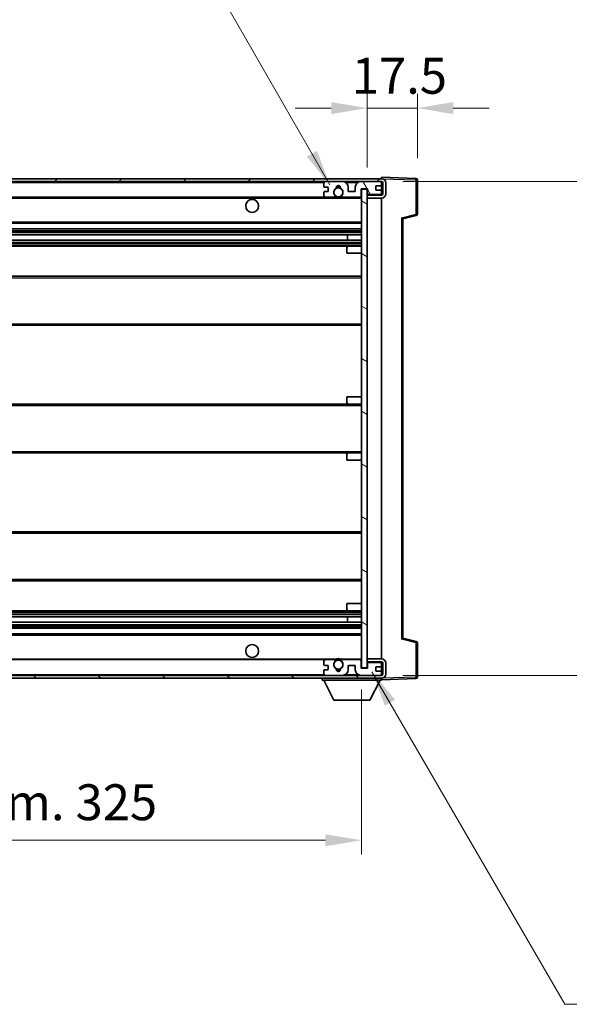
# Model space of a CAD drawing. Units: millimetres. Extents: x 0 to 10431, y 24 to 1429.
# Drawn here: x 2870 to 3061, y 898 to 1241 of the extents above; entities that cross this region are included whole.
import ezdxf

# ---------------------------------------------------------------- set-up
doc = ezdxf.new("R2010")
doc.units = ezdxf.units.MM
for name, color, linetype, lineweight in [('Dimension (ISO)', 7, 'Continuous', 18), ('Dimension (ISO) @ 1', 7, 'Continuous', 18), ('Hatch (ISO)', 1, 'Continuous', 18), ('Symbol (ISO) @ 1', 7, 'Continuous', 18), ('Visible (ISO)', 7, 'Continuous', 35), ('Visible Narrow (ISO)', 7, 'Continuous', 25)]:
    doc.layers.add(name, color=color, linetype=linetype, lineweight=lineweight)
doc.styles.add('Note Text (TK)', font='MS PGothic.ttf')
doc.dimstyles.new('Default - Method 1b (TK)', dxfattribs={"dimscale": 4, "dimtxt": 2.5, "dimasz": 2.5, "dimexe": 1, "dimexo": 1.5, "dimgap": 1, "dimtad": 1, "dimtoh": 1, "dimrnd": 1e-08, "dimdsep": 46, "dimtxsty": 'Note Text (TK)', "dimcen": 0.09, "dimdle": 5, "dimclrd": 100, "dimclre": 100, "dimclrt": 7, "dimadec": 1, "dimazin": 1, "dimtfac": 1, "dimtmove": 0, "dimatfit": 3, "dimfxl": 1, "dimtolj": 1, "dimlwd": -1, "dimlwe": -1, "dimarcsym": 0})
doc.dimstyles.new('Default - Method 1b (TK)$7', dxfattribs={"dimscale": 4, "dimtxt": 2.5, "dimasz": 2.5, "dimexe": 1, "dimexo": 1.5, "dimgap": 1, "dimtad": 1, "dimtoh": 1, "dimrnd": 1e-08, "dimdsep": 46, "dimtxsty": 'Note Text (TK)', "dimcen": 0.09, "dimdle": 5, "dimclrd": 100, "dimclre": 100, "dimclrt": 7, "dimadec": 1, "dimazin": 1, "dimtfac": 1, "dimtmove": 0, "dimatfit": 3, "dimfxl": 1, "dimtolj": 1, "dimlwd": -1, "dimlwe": -1, "dimarcsym": 0})

# ---------------------------------------------------------------- blocks, each defined once
blk = doc.blocks.new('*D70')
at = {"layer": 'Defpoints', "color": 0}
for p in [(2663.9, 1015.36), (2988.9, 1015.46), (2988.9, 955.46)]:
    blk.add_point(p, dxfattribs=at)
at = {"layer": 'Dimension (ISO)', "color": 100}
for p, q in [((2663.9, 1007.86), (2663.9, 950.46)), ((2988.9, 1007.96), (2988.9, 950.46)), ((2676.4, 955.46), (2976.4, 955.46))]:
    blk.add_line(p, q, dxfattribs=at)
for points in [[(2676.4, 957.54), (2676.4, 953.37), (2663.9, 955.46)], [(2976.4, 957.54), (2976.4, 953.37), (2988.9, 955.46)]]:
    blk.add_solid(points, dxfattribs=at)
at = {"layer": 'Dimension (ISO)', "color": 7, "insert": (2731.51, 968.7), "char_height": 12.5, "attachment_point": 4, "style": 'Note Text (TK)'}
blk.add_mtext('\\A1;\\fＭＳ Ｐゴシック|b0|i0;\\H12.5000;有効寸法 / Max dim. 325', dxfattribs=at)
blk = doc.blocks.new('*D71')
at = {"layer": 'Defpoints', "color": 0}
for p in [(2995.9, 1184.86), (2995.9, 1012.86), (3090.9, 1012.86)]:
    blk.add_point(p, dxfattribs=at)
at = {"layer": 'Dimension (ISO)', "color": 100}
for p, q in [((3090.9, 1184.86), (3090.9, 1397.13)), ((3003.4, 1184.86), (3095.9, 1184.86)), ((3090.9, 1025.36), (3090.9, 1172.36)), ((3003.4, 1012.86), (3095.9, 1012.86))]:
    blk.add_line(p, q, dxfattribs=at)
for points in [[(3088.82, 1172.36), (3092.98, 1172.36), (3090.9, 1184.86)], [(3088.82, 1025.36), (3092.98, 1025.36), (3090.9, 1012.86)]]:
    blk.add_solid(points, dxfattribs=at)
at = {"layer": 'Dimension (ISO)', "color": 7, "insert": (3077.66, 1202.36), "char_height": 12.5, "attachment_point": 4, "rotation": 90, "style": 'Note Text (TK)'}
blk.add_mtext('\\A1;\\fＭＳ Ｐゴシック|b0|i0;\\H12.5000;有効寸法 / Max dim. 172', dxfattribs=at)
blk = doc.blocks.new('*D72')
at = {"layer": 'Defpoints', "color": 0}
for p in [(3008.4, 1210.44), (3008.4, 1185.44), (2990.9, 1182.26)]:
    blk.add_point(p, dxfattribs=at)
at = {"layer": 'Dimension (ISO)', "color": 100}
for p, q in [((2990.9, 1189.76), (2990.9, 1215.44)), ((3008.4, 1192.94), (3008.4, 1215.44)), ((2978.4, 1210.44), (2965.9, 1210.44)), ((2990.9, 1210.44), (3008.4, 1210.44)), ((3020.9, 1210.44), (3033.4, 1210.44))]:
    blk.add_line(p, q, dxfattribs=at)
for points in [[(2978.4, 1212.52), (2978.4, 1208.35), (2990.9, 1210.44)], [(3020.9, 1212.52), (3020.9, 1208.35), (3008.4, 1210.44)]]:
    blk.add_solid(points, dxfattribs=at)
at = {"layer": 'Dimension (ISO)', "color": 7, "insert": (2985.59, 1221.69), "char_height": 12.5, "attachment_point": 4, "style": 'Note Text (TK)'}
blk.add_mtext('\\A1;17.5', dxfattribs=at)

msp = doc.modelspace()

# ---------------------------------------------------------------- hatches: boundary and pattern name
at = {"layer": 'Hatch (ISO)'}
h = msp.add_hatch(dxfattribs=at)
h.set_pattern_fill('ANSI31', color=256, scale=127, style=0)
h.set_pattern_definition([(45, (1501.473, -16.136), (-11.22532, 11.22532), [])])
edge = h.paths.add_edge_path()
edge.add_line((2995.8987, 1180.1075), (2990.8987, 1180.1075))
edge.add_line((2990.8987, 1180.1075), (2990.8987, 1179.1075))
edge.add_line((2990.8987, 1179.1075), (2995.8987, 1179.1075))
edge.add_ellipse((2995.8987, 1180.6075), major_axis=(0, -1.5), ratio=1, start_angle=0, end_angle=90)
edge.add_line((2997.3987, 1180.6075), (2997.3987, 1184.3575))
edge.add_ellipse((2995.8987, 1184.3575), major_axis=(1.5, 0), ratio=1, start_angle=0, end_angle=90)
edge.add_line((2995.8987, 1185.8575), (2676.3987, 1185.8575))
edge.add_line((2676.3987, 1185.8575), (2676.3987, 1184.8701))
edge.add_line((2676.3987, 1184.8701), (2676.3987, 1184.8575))
edge.add_line((2676.3987, 1184.8575), (2676.5237, 1184.8575))
edge.add_line((2676.5237, 1184.8575), (2688.0987, 1184.8575))
edge.add_line((2688.0987, 1184.8575), (2976.3987, 1184.8575))
edge.add_line((2976.3987, 1184.8575), (2982.2987, 1184.8575))
edge.add_line((2982.2987, 1184.8575), (2988.7987, 1184.8575))
edge.add_line((2988.7987, 1184.8575), (2995.3987, 1184.8575))
edge.add_line((2995.3987, 1184.8575), (2995.8987, 1184.8575))
edge.add_ellipse((2995.8987, 1184.3575), major_axis=(0, 0.5), ratio=1, start_angle=270, end_angle=360, ccw=False)
edge.add_line((2996.3987, 1184.3575), (2996.3987, 1180.6075))
edge.add_ellipse((2995.8987, 1180.6075), major_axis=(0.5, 0), ratio=1, start_angle=270, end_angle=360, ccw=False)
h = msp.add_hatch(dxfattribs=at)
h.set_pattern_fill('ANSI31', color=256, scale=127, angle=75.000175, style=0)
h.set_pattern_definition([(120.0002, (1501.473, -16.136), (-13.74813, -7.93754), [])])
edge = h.paths.add_edge_path()
edge.add_ellipse((2976.3987, 1184.3575), major_axis=(0, 0.5), ratio=1, start_angle=0, end_angle=90)
edge.add_line((2975.8987, 1184.3575), (2975.8987, 1183.1575))
edge.add_ellipse((2976.1987, 1183.1575), major_axis=(-0.3, 0), ratio=1, start_angle=0, end_angle=90)
edge.add_line((2976.1987, 1182.8575), (2977.0987, 1182.8575))
edge.add_ellipse((2977.0987, 1182.5575), major_axis=(0, 0.3), ratio=1, start_angle=270, end_angle=360, ccw=False)
edge.add_line((2977.3987, 1182.5575), (2977.3987, 1181.6575))
edge.add_ellipse((2977.0987, 1181.6575), major_axis=(0.3, 0), ratio=1, start_angle=270, end_angle=360, ccw=False)
edge.add_line((2977.0987, 1181.3575), (2976.1987, 1181.3575))
edge.add_ellipse((2976.1987, 1181.0575), major_axis=(0, 0.3), ratio=1, start_angle=0, end_angle=90)
edge.add_line((2975.8987, 1181.0575), (2975.8987, 1179.8575))
edge.add_ellipse((2976.3987, 1179.8575), major_axis=(-0.5, 0), ratio=1, start_angle=0, end_angle=90)
edge.add_line((2976.3987, 1179.3575), (2979.4231, 1179.3575))
edge.add_ellipse((2979.4231, 1179.7575), major_axis=(0, -0.4), ratio=1, start_angle=0, end_angle=132.45415)
edge.add_ellipse((2980.8987, 1181.1075), major_axis=(-1.1805, -1.08), ratio=1, start_angle=261.020412, end_angle=360, ccw=False)
edge.add_ellipse((2979.8507, 1182.6924), major_axis=(0.1655, -0.2502), ratio=1, start_angle=0, end_angle=60.082872)
edge.add_ellipse((2980.8987, 1182.7575), major_axis=(-0.7486, -0.0465), ratio=1, start_angle=172.885131, end_angle=360, ccw=False)
edge.add_ellipse((2981.9467, 1182.6924), major_axis=(-0.2994, 0.0186), ratio=1, start_angle=0, end_angle=60.082872)
edge.add_ellipse((2980.8987, 1181.1075), major_axis=(0.8825, 1.3346), ratio=1, start_angle=261.020412, end_angle=360, ccw=False)
edge.add_ellipse((2982.3743, 1179.7575), major_axis=(-0.2951, 0.27), ratio=1, start_angle=0, end_angle=132.45415)
edge.add_line((2982.3743, 1179.3575), (2988.3987, 1179.3575))
edge.add_ellipse((2988.3987, 1179.7575), major_axis=(0, -0.4), ratio=1, start_angle=0, end_angle=90)
edge.add_line((2988.7987, 1179.7575), (2988.7987, 1182.3575))
edge.add_line((2988.7987, 1182.3575), (2990.9987, 1182.3575))
edge.add_line((2990.9987, 1182.3575), (2990.9987, 1180.7575))
edge.add_ellipse((2991.3987, 1180.7575), major_axis=(-0.4, 0), ratio=1, start_angle=0, end_angle=90)
edge.add_line((2991.3987, 1180.3575), (2995.3987, 1180.3575))
edge.add_ellipse((2995.3987, 1180.8575), major_axis=(0, -0.5), ratio=1, start_angle=0, end_angle=90)
edge.add_line((2995.8987, 1180.8575), (2995.8987, 1181.5575))
edge.add_ellipse((2995.5987, 1181.5575), major_axis=(0.3, 0), ratio=1, start_angle=0, end_angle=90)
edge.add_line((2995.5987, 1181.8575), (2994.1987, 1181.8575))
edge.add_ellipse((2994.1987, 1182.1575), major_axis=(0, -0.3), ratio=1, start_angle=270, end_angle=360, ccw=False)
edge.add_line((2993.8987, 1182.1575), (2993.8987, 1183.0575))
edge.add_ellipse((2994.1987, 1183.0575), major_axis=(-0.3, 0), ratio=1, start_angle=270, end_angle=360, ccw=False)
edge.add_line((2994.1987, 1183.3575), (2995.5987, 1183.3575))
edge.add_ellipse((2995.5987, 1183.6575), major_axis=(0, -0.3), ratio=1, start_angle=0, end_angle=90)
edge.add_line((2995.8987, 1183.6575), (2995.8987, 1184.3575))
edge.add_ellipse((2995.3987, 1184.3575), major_axis=(0.5, 0), ratio=1, start_angle=0, end_angle=90)
edge.add_line((2995.3987, 1184.8575), (2988.7987, 1184.8575))
edge.add_ellipse((2988.7987, 1182.8575), major_axis=(0, 2), ratio=1, start_angle=0, end_angle=90)
edge.add_line((2986.7987, 1182.8575), (2986.7987, 1181.6575))
edge.add_ellipse((2986.4987, 1181.6575), major_axis=(0.3, 0), ratio=1, start_angle=270, end_angle=360, ccw=False)
edge.add_line((2986.4987, 1181.3575), (2984.5987, 1181.3575))
edge.add_ellipse((2984.5987, 1181.6575), major_axis=(0, -0.3), ratio=1, start_angle=270, end_angle=360, ccw=False)
edge.add_line((2984.2987, 1181.6575), (2984.2987, 1182.8575))
edge.add_ellipse((2982.2987, 1182.8575), major_axis=(2, 0), ratio=1, start_angle=0, end_angle=90)
edge.add_line((2982.2987, 1184.8575), (2976.3987, 1184.8575))
h = msp.add_hatch(dxfattribs=at)
h.set_pattern_fill('ANSI31', color=256, scale=127, angle=105.000246, style=0)
h.set_pattern_definition([(150.0002, (1501.473, -16.136), (-7.93744, -13.74819), [])])
h.paths.add_polyline_path([(2990.8987, 1182.2575), (2988.8987, 1182.2575), (2988.8987, 1015.4575), (2990.8987, 1015.4575), (2990.8987, 1017.6075), (2990.8987, 1018.6075), (2990.8987, 1179.1075), (2990.8987, 1180.1075)])
h = msp.add_hatch(dxfattribs=at)
h.set_pattern_fill('ANSI31', color=256, scale=127, angle=90.00021, style=0)
h.set_pattern_definition([(135.0002, (1501.473, -16.136), (-11.22528, -11.22536), [])])
edge = h.paths.add_edge_path()
edge.add_line((2990.8987, 1017.6075), (2995.8987, 1017.6075))
edge.add_ellipse((2995.8987, 1017.1075), major_axis=(0, 0.5), ratio=1, start_angle=270, end_angle=360, ccw=False)
edge.add_line((2996.3987, 1017.1075), (2996.3987, 1013.3575))
edge.add_ellipse((2995.8987, 1013.3575), major_axis=(0.5, 0), ratio=1, start_angle=270, end_angle=360, ccw=False)
edge.add_line((2995.8987, 1012.8575), (2995.3987, 1012.8575))
edge.add_line((2995.3987, 1012.8575), (2988.7987, 1012.8575))
edge.add_line((2988.7987, 1012.8575), (2982.2987, 1012.8575))
edge.add_line((2982.2987, 1012.8575), (2976.3987, 1012.8575))
edge.add_line((2976.3987, 1012.8575), (2688.0987, 1012.8575))
edge.add_line((2688.0987, 1012.8575), (2676.5237, 1012.8575))
edge.add_line((2676.5237, 1012.8575), (2676.3987, 1012.8575))
edge.add_line((2676.3987, 1012.8575), (2676.3987, 1012.8449))
edge.add_line((2676.3987, 1012.8449), (2676.3987, 1011.8575))
edge.add_line((2676.3987, 1011.8575), (2995.8987, 1011.8575))
edge.add_ellipse((2995.8987, 1013.3575), major_axis=(0, -1.5), ratio=1, start_angle=0, end_angle=90)
edge.add_line((2997.3987, 1013.3575), (2997.3987, 1017.1075))
edge.add_ellipse((2995.8987, 1017.1075), major_axis=(1.5, 0), ratio=1, start_angle=0, end_angle=90)
edge.add_line((2995.8987, 1018.6075), (2990.8987, 1018.6075))
edge.add_line((2990.8987, 1018.6075), (2990.8987, 1017.6075))

# ---------------------------------------------------------------- linework, layer by layer
at = {"layer": 'Visible (ISO)'}
for p, q in [((2995.8987, 1185.8575), (2676.3987, 1185.8575)), ((2676.3987, 1184.8575), (2995.8987, 1184.8575)), ((2975.8987, 1184.3575), (2975.8987, 1183.1575)), ((2982.2987, 1184.8575), (2976.3987, 1184.8575)), ((2995.3987, 1184.8575), (2988.7987, 1184.8575)), ((2993.8987, 1182.1575), (2993.8987, 1183.0575)), ((2994.1987, 1183.3575), (2995.5987, 1183.3575)), ((2995.8987, 1185.8578), (2995.8987, 1186.3575)), ((3007.9161, 1185.9379), (2995.8987, 1186.3575)), ((2995.8987, 1185.8575), (2995.8987, 1185.8578)), ((2995.8987, 1184.3575), (2995.8987, 1184.8575)), ((2995.8987, 1183.6575), (2995.8987, 1184.3575)), ((2995.8987, 1181.5575), (2995.8987, 1183.6575)), ((2996.3987, 1184.3575), (2996.3987, 1180.6075)), ((2997.3987, 1180.6075), (2997.3987, 1184.3575)), ((3008.3987, 1173.5266), (3008.3987, 1185.4382)), ((2975.8987, 1181.0575), (2975.8987, 1179.8575)), ((2976.1987, 1182.8575), (2977.0987, 1182.8575)), ((2977.0987, 1181.3575), (2976.1987, 1181.3575)), ((2977.3987, 1182.5575), (2977.3987, 1181.6575)), ((2984.2987, 1181.6575), (2984.2987, 1182.8575)), ((2986.4987, 1181.3575), (2984.5987, 1181.3575)), ((2986.7987, 1182.8575), (2986.7987, 1181.6575)), ((2988.7987, 1179.7575), (2988.7987, 1182.3575)), ((2988.7987, 1182.3575), (2990.9987, 1182.3575)), ((2990.8987, 1182.2575), (2988.8987, 1182.2575)), ((2988.8987, 1182.2575), (2988.8987, 1015.4575)), ((2990.8987, 1015.4575), (2990.8987, 1182.2575)), ((2990.8987, 1180.3575), (2991.3987, 1180.3575)), ((2995.8987, 1180.1075), (2990.8987, 1180.1075)), ((2990.8987, 1180.1075), (2990.8987, 1179.1075)), ((2990.9987, 1182.3575), (2990.9987, 1180.7575)), ((2991.3987, 1180.3575), (2995.3987, 1180.3575)), ((2995.5987, 1181.8575), (2994.1987, 1181.8575)), ((2995.3987, 1180.3575), (2995.8987, 1180.3575)), ((2995.8987, 1180.8575), (2995.8987, 1181.5575)), ((2995.8987, 1180.3575), (2995.8987, 1180.8575)), ((2995.8987, 1180.1075), (2995.8987, 1180.3575)), ((2688.3987, 1179.3575), (2976.3987, 1179.3575)), ((2976.3987, 1179.3575), (2979.4231, 1179.3575)), ((2979.4231, 1179.3575), (2979.7379, 1179.3575)), ((2982.0595, 1179.3575), (2982.3743, 1179.3575)), ((2982.3743, 1179.3575), (2988.3987, 1179.3575)), ((2988.3987, 1179.3575), (2988.8987, 1179.3575)), ((2990.8987, 1179.1075), (2995.8987, 1179.1075)), ((2995.8987, 1018.6075), (2995.8987, 1179.1075)), ((3003.3987, 1171.8575), (3008.0228, 1173.0422)), ((2688.3987, 1170.3575), (2988.8987, 1170.3575)), ((3003.3987, 1025.8573), (3003.3987, 1171.8577)), ((2688.3987, 1168.3575), (2988.8987, 1168.3575)), ((2688.3987, 1166.3122), (2988.8987, 1166.3122)), ((2984.0861, 1164.4027), (2984.0861, 1166.3122)), ((2984.0987, 1164.4027), (2984.0987, 1166.3122)), ((2688.3987, 1164.4027), (2988.8987, 1164.4027)), ((2688.3987, 1162.3575), (2984.3987, 1162.3575)), ((2983.8987, 1159.8575), (2983.8987, 1161.8575)), ((2983.8987, 1159.8575), (2988.8987, 1159.8575)), ((2984.3987, 1162.3575), (2988.8987, 1162.3575)), ((2688.3987, 1151.8575), (2988.8987, 1151.8575)), ((2688.3987, 1134.8575), (2988.8987, 1134.8575)), ((2983.8987, 1109.8575), (2988.8987, 1109.8575)), ((2983.8987, 1107.8575), (2983.8987, 1109.8575)), ((2688.3987, 1107.3575), (2984.3987, 1107.3575)), ((2984.3987, 1107.3575), (2988.8987, 1107.3575)), ((2688.3987, 1090.3575), (2984.3987, 1090.3575)), ((2983.8987, 1087.8575), (2983.8987, 1089.8575)), ((2983.8987, 1087.8575), (2988.8987, 1087.8575)), ((2984.3987, 1090.3575), (2988.8987, 1090.3575)), ((2688.3987, 1062.8575), (2988.8987, 1062.8575)), ((2688.3987, 1045.8575), (2988.8987, 1045.8575)), ((2983.8987, 1037.8575), (2988.8987, 1037.8575)), ((2983.8987, 1035.8575), (2983.8987, 1037.8575)), ((2688.3987, 1035.3575), (2984.3987, 1035.3575)), ((2688.3987, 1033.3124), (2988.8987, 1033.3124)), ((2984.0861, 1031.4028), (2984.0861, 1033.3124)), ((2984.0987, 1031.4028), (2984.0987, 1033.3124)), ((2984.3987, 1035.3575), (2988.8987, 1035.3575)), ((2688.3987, 1031.4028), (2988.8987, 1031.4028)), ((2688.3987, 1029.3575), (2988.8987, 1029.3575)), ((2688.3987, 1027.3575), (2988.8987, 1027.3575)), ((3008.0228, 1024.6728), (3003.3987, 1025.8575)), ((3008.3987, 1012.2769), (3008.3987, 1024.1885)), ((2995.8987, 1018.6075), (2990.8987, 1018.6075)), ((2990.8987, 1018.6075), (2990.8987, 1017.6075)), ((2688.3987, 1018.3575), (2976.3987, 1018.3575)), ((2975.8987, 1017.8575), (2975.8987, 1016.6575)), ((2976.1987, 1016.3575), (2977.0987, 1016.3575)), ((2979.4231, 1018.3575), (2976.3987, 1018.3575)), ((2977.3987, 1016.0575), (2977.3987, 1015.1575)), ((2979.4231, 1018.3575), (2979.7379, 1018.3575)), ((2982.0595, 1018.3575), (2982.3743, 1018.3575)), ((2988.3987, 1018.3575), (2982.3743, 1018.3575)), ((2984.2987, 1014.8575), (2984.2987, 1016.0575)), ((2984.5987, 1016.3575), (2986.4987, 1016.3575)), ((2986.7987, 1016.0575), (2986.7987, 1014.8575)), ((2988.3987, 1018.3575), (2988.8987, 1018.3575)), ((2988.7987, 1015.3575), (2988.7987, 1017.9575)), ((2990.9987, 1015.3575), (2988.7987, 1015.3575)), ((2988.8987, 1015.4575), (2990.8987, 1015.4575)), ((2990.8987, 1017.6075), (2995.8987, 1017.6075)), ((2990.8987, 1017.3575), (2991.3987, 1017.3575)), ((2990.9987, 1016.9575), (2990.9987, 1015.3575)), ((2995.3987, 1017.3575), (2991.3987, 1017.3575)), ((2993.8987, 1014.6575), (2993.8987, 1015.5575)), ((2994.1987, 1015.8575), (2995.5987, 1015.8575)), ((2995.3987, 1017.3575), (2995.8987, 1017.3575)), ((2995.8987, 1017.3575), (2995.8987, 1017.6075)), ((2995.8987, 1016.8575), (2995.8987, 1017.3575)), ((2995.8987, 1016.1575), (2995.8987, 1016.8575)), ((2995.8987, 1014.0575), (2995.8987, 1016.1575)), ((2996.3987, 1017.1075), (2996.3987, 1013.3575)), ((2997.3987, 1013.3575), (2997.3987, 1017.1075)), ((2995.8987, 1012.8575), (2676.3987, 1012.8575)), ((2676.3987, 1011.8575), (2995.8987, 1011.8575)), ((2975.2987, 1011.8575), (2975.2987, 1011.1575)), ((2975.8987, 1014.5575), (2975.8987, 1013.3575)), ((2977.0987, 1014.8575), (2976.1987, 1014.8575)), ((2976.3987, 1012.8575), (2982.2987, 1012.8575)), ((2988.7987, 1012.8575), (2995.3987, 1012.8575)), ((2995.5987, 1014.3575), (2994.1987, 1014.3575)), ((2995.8987, 1013.3575), (2995.8987, 1014.0575)), ((2995.8987, 1012.8575), (2995.8987, 1013.3575)), ((2995.8987, 1011.8575), (2995.8987, 1011.1575)), ((2995.8987, 1011.3575), (3007.9161, 1011.7772)), ((2975.2987, 1011.1575), (2995.8987, 1011.1575)), ((2979.3487, 1004.2575), (2975.7987, 1011.1575)), ((2991.8487, 1004.2575), (2995.3987, 1011.1575)), ((2979.3487, 1004.2575), (2991.8487, 1004.2575))]:
    msp.add_line(p, q, dxfattribs=at)
for centre, radius in [((2980.8987, 1181.1075), 1.5706), ((2950.8987, 1176.3575), 2.25), ((2950.8987, 1021.3575), 2.25), ((2980.8987, 1016.6075), 1.5706)]:
    msp.add_circle(centre, radius, dxfattribs=at)
for centre, radius, start, end in [((2976.3987, 1184.3575), 0.5, 90, 180), ((2976.1987, 1183.1575), 0.3, 180, 270), ((2980.8987, 1182.7575), 0.75, 356.442565, 183.557435), ((2980.8987, 1181.1075), 2, 68.96053, 111.03947), ((2980.8987, 1181.1075), 2.1, 71.451, 108.549), ((2982.2987, 1182.8575), 2, 0, 90), ((2988.7987, 1182.8575), 2, 90, 180), ((2994.1987, 1183.0575), 0.3, 90, 180), ((2995.3987, 1184.3575), 0.5, 0, 90), ((2995.5987, 1183.6575), 0.3, 270, 0), ((2995.8987, 1184.3575), 1.5, 0, 90), ((2995.8987, 1184.3575), 0.5, 0, 90), ((3007.8987, 1185.4382), 0.5, 0, 88), ((2976.1987, 1181.0575), 0.3, 90, 180), ((2976.3987, 1179.8575), 0.5, 180, 270), ((2977.0987, 1182.5575), 0.3, 0, 90), ((2977.0987, 1181.6575), 0.3, 270, 0), ((2980.8987, 1181.1075), 1.6, 123.474563, 222.45415), ((2979.4231, 1179.7575), 0.4, 270, 42.45415), ((2979.8507, 1182.6924), 0.3, 303.474563, 3.557435), ((2981.9467, 1182.6924), 0.3, 176.442565, 236.525437), ((2980.8987, 1181.1075), 1.6, 317.54585, 56.525437), ((2982.3743, 1179.7575), 0.4, 137.54585, 270), ((2984.5987, 1181.6575), 0.3, 180, 270), ((2986.4987, 1181.6575), 0.3, 270, 0), ((2988.3987, 1179.7575), 0.4, 270, 0), ((2991.3987, 1180.7575), 0.4, 180, 270), ((2994.1987, 1182.1575), 0.3, 180, 270), ((2995.3987, 1180.8575), 0.5, 270, 0), ((2995.5987, 1181.5575), 0.3, 0, 90), ((2995.8987, 1180.6075), 1.5, 270, 0), ((2995.8987, 1180.6075), 0.5, 270, 0), ((2980.8987, 1181.1075), 2.1, 233.298213, 236.44269), ((2980.8987, 1181.1075), 2, 233.932491, 306.067509), ((2980.8987, 1181.1075), 2.1, 257.472095, 282.527905), ((2980.8987, 1181.1075), 2.1, 303.55731, 306.701787), ((3007.8987, 1173.5266), 0.5, 284.37, 0), ((2984.3987, 1161.8575), 0.5, 90, 180), ((2984.3987, 1107.8575), 0.5, 180, 270), ((2984.3987, 1089.8575), 0.5, 90, 180), ((2984.3987, 1035.8575), 0.5, 180, 270), ((3007.8987, 1024.1885), 0.5, 0, 75.63), ((2980.8987, 1016.6075), 2, 53.932491, 126.067509), ((2980.8987, 1016.6075), 2.1, 77.472095, 102.527905), ((2995.8987, 1017.1075), 1.5, 0, 90), ((2976.3987, 1017.8575), 0.5, 90, 180), ((2976.1987, 1016.6575), 0.3, 180, 270), ((2977.0987, 1016.0575), 0.3, 0, 90), ((2977.0987, 1015.1575), 0.3, 270, 0), ((2980.8987, 1016.6075), 1.6, 137.54585, 236.525437), ((2979.4231, 1017.9575), 0.4, 317.54585, 90), ((2980.8987, 1016.6075), 2.1, 123.55731, 126.701787), ((2979.8507, 1015.0227), 0.3, 356.442565, 56.525437), ((2980.8987, 1014.9575), 0.75, 176.442565, 3.557435), ((2981.9467, 1015.0227), 0.3, 123.474563, 183.557435), ((2980.8987, 1016.6075), 1.6, 303.474563, 42.45415), ((2982.3743, 1017.9575), 0.4, 90, 222.45415), ((2980.8987, 1016.6075), 2.1, 53.298213, 56.44269), ((2984.5987, 1016.0575), 0.3, 90, 180), ((2986.4987, 1016.0575), 0.3, 0, 90), ((2988.3987, 1017.9575), 0.4, 0, 90), ((2991.3987, 1016.9575), 0.4, 90, 180), ((2994.1987, 1015.5575), 0.3, 90, 180), ((2995.3987, 1016.8575), 0.5, 0, 90), ((2995.5987, 1016.1575), 0.3, 270, 0), ((2995.8987, 1017.1075), 0.5, 0, 90), ((2976.1987, 1014.5575), 0.3, 90, 180), ((2976.3987, 1013.3575), 0.5, 180, 270), ((2980.8987, 1016.6075), 2, 248.96053, 291.03947), ((2980.8987, 1016.6075), 2.1, 251.451, 288.549), ((2982.2987, 1014.8575), 2, 270, 0), ((2988.7987, 1014.8575), 2, 180, 270), ((2994.1987, 1014.6575), 0.3, 180, 270), ((2995.3987, 1013.3575), 0.5, 270, 0), ((2995.5987, 1014.0575), 0.3, 0, 90), ((2995.8987, 1013.3575), 0.5, 270, 0), ((2995.8987, 1013.3575), 1.5, 270, 0), ((3007.8987, 1012.2769), 0.5, 272, 0)]:
    msp.add_arc(centre, radius, start, end, dxfattribs=at)
for centre, major_axis, start_param, end_param in [((3002.8987, 1172.2456), (0.5, -0.388), 0.01312251, 1.54901225), ((3002.8987, 1025.4695), (0.5, 0.388), 4.73417305, 6.27006279)]:
    msp.add_ellipse(centre, major_axis=major_axis, ratio=0.01690927, start_param=start_param, end_param=end_param, dxfattribs=at)
for points, knots in [([(2980.4432, 1179.0575), (2980.3342, 1179.0817), (2980.2286, 1179.1147), (2980.056, 1179.1822), (2979.9667, 1179.2241), (2979.8686, 1179.2772), (2979.8345, 1179.2969), (2979.7899, 1179.324), (2979.7711, 1179.3359), (2979.7451, 1179.3527), (2979.7379, 1179.3575), (2979.7379, 1179.3575)], [-0.0853709179, -0.0853709179, -0.0853709179, -0.0853709179, -0.0545116262, -0.0545116262, -0.0293355354, -0.0293355354, -0.0179856969, -0.0179856969, -0.0089928485, -0.0089928485, 0, 0, 0, 0]), ([(2982.0595, 1179.3575), (2982.0595, 1179.3575), (2982.0523, 1179.3527), (2982.0263, 1179.3359), (2982.0075, 1179.324), (2981.9629, 1179.2969), (2981.9288, 1179.2772), (2981.8307, 1179.2241), (2981.7414, 1179.1822), (2981.5687, 1179.1147), (2981.4632, 1179.0817), (2981.3542, 1179.0575)], [-0.2570614387, -0.2570614387, -0.2570614387, -0.2570614387, -0.2480685903, -0.2480685903, -0.2390757418, -0.2390757418, -0.2277259033, -0.2277259033, -0.2025498125, -0.2025498125, -0.1716905209, -0.1716905209, -0.1716905209, -0.1716905209]), ([(2979.7379, 1018.3575), (2979.7379, 1018.3575), (2979.7451, 1018.3623), (2979.7711, 1018.3792), (2979.7899, 1018.3911), (2979.8345, 1018.4181), (2979.8686, 1018.4378), (2979.9667, 1018.4909), (2980.056, 1018.5328), (2980.2286, 1018.6004), (2980.3342, 1018.6333), (2980.4432, 1018.6575)], [-0.2570614387, -0.2570614387, -0.2570614387, -0.2570614387, -0.2480685903, -0.2480685903, -0.2390757418, -0.2390757418, -0.2277259033, -0.2277259033, -0.2025498125, -0.2025498125, -0.1716905209, -0.1716905209, -0.1716905209, -0.1716905209]), ([(2981.3542, 1018.6575), (2981.4632, 1018.6333), (2981.5687, 1018.6004), (2981.7414, 1018.5328), (2981.8307, 1018.4909), (2981.9288, 1018.4378), (2981.9629, 1018.4181), (2982.0075, 1018.3911), (2982.0263, 1018.3792), (2982.0523, 1018.3623), (2982.0595, 1018.3575), (2982.0595, 1018.3575)], [-0.0853709179, -0.0853709179, -0.0853709179, -0.0853709179, -0.0545116262, -0.0545116262, -0.0293355354, -0.0293355354, -0.0179856969, -0.0179856969, -0.0089928485, -0.0089928485, 0, 0, 0, 0])]:
    msp.add_open_spline(points, degree=3, knots=knots, dxfattribs=at)
at = {"layer": 'Visible Narrow (ISO)'}
for p, q in [((2688.3987, 1184.5575), (2975.9404, 1184.5575)), ((2983.3523, 1184.5575), (2987.7451, 1184.5575)), ((2995.857, 1184.5575), (2995.8987, 1184.5575)), ((2995.8987, 1185.8578), (2995.9083, 1185.8575)), ((2995.9938, 1185.8545), (3007.9161, 1185.4382)), ((3007.9161, 1185.4382), (3007.9161, 1173.5266)), ((3007.9161, 1185.4382), (3008.3987, 1185.4382)), ((2688.3987, 1179.0575), (2980.4432, 1179.0575)), ((2981.3542, 1179.0575), (2988.8987, 1179.0575)), ((3002.9161, 1172.2456), (3007.9161, 1173.5266)), ((3008.3987, 1173.5266), (3007.9161, 1173.5266)), ((2688.3987, 1170.8575), (2988.8987, 1170.8575)), ((3002.9161, 1172.2456), (3002.9161, 1025.4695)), ((2688.3987, 1167.8575), (2988.8987, 1167.8575)), ((2688.3987, 1167.3473), (2988.8987, 1167.3473)), ((2688.3987, 1167.0875), (2988.8987, 1167.0875)), ((2688.3987, 1166.3524), (2988.8987, 1166.3524)), ((2688.3987, 1164.3643), (2988.8987, 1164.3643)), ((2688.3987, 1163.6493), (2988.8987, 1163.6493)), ((2688.3987, 1163.3877), (2988.8987, 1163.3877)), ((2688.3987, 1162.8575), (2988.8987, 1162.8575)), ((2688.3987, 1151.3575), (2988.8987, 1151.3575)), ((2688.3987, 1135.3575), (2988.8987, 1135.3575)), ((2688.3987, 1106.8575), (2988.8987, 1106.8575)), ((2688.3987, 1090.8575), (2988.8987, 1090.8575)), ((2688.3987, 1062.3575), (2988.8987, 1062.3575)), ((2688.3987, 1046.3575), (2988.8987, 1046.3575)), ((2688.3987, 1034.8575), (2988.8987, 1034.8575)), ((2688.3987, 1034.3273), (2988.8987, 1034.3273)), ((2688.3987, 1034.0658), (2988.8987, 1034.0658)), ((2688.3987, 1033.3508), (2988.8987, 1033.3508)), ((2688.3987, 1031.3626), (2988.8987, 1031.3626)), ((2688.3987, 1030.6275), (2988.8987, 1030.6275)), ((2688.3987, 1030.3677), (2988.8987, 1030.3677)), ((2688.3987, 1029.8575), (2988.8987, 1029.8575)), ((2688.3987, 1026.8575), (2988.8987, 1026.8575)), ((3007.9161, 1024.1885), (3002.9161, 1025.4695)), ((3007.9161, 1024.1885), (3007.9161, 1012.2769)), ((3007.9161, 1024.1885), (3008.3987, 1024.1885)), ((2688.3987, 1018.6575), (2980.4432, 1018.6575)), ((2981.3542, 1018.6575), (2988.8987, 1018.6575)), ((2688.3987, 1013.1575), (2975.9404, 1013.1575)), ((2983.3523, 1013.1575), (2987.7451, 1013.1575)), ((2995.857, 1013.1575), (2995.8987, 1013.1575)), ((2995.9083, 1011.8576), (2995.8987, 1011.8572)), ((3007.9161, 1012.2769), (2995.9938, 1011.8605)), ((3008.3987, 1012.2769), (3007.9161, 1012.2769))]:
    msp.add_line(p, q, dxfattribs=at)
for centre, major_axis, ratio, start_param, end_param in [((3007.8987, 1185.4382), (0.0174, 0.4997), 0.03487826, 4.71360696, 6.28318531), ((3007.8987, 1173.5266), (0.1241, -0.4844), 0.03380887, 0, 1.56213477), ((3007.8987, 1024.1885), (0.1241, 0.4844), 0.03380887, 4.72105054, 6.28318531), ((3007.8987, 1012.2769), (0.0174, -0.4997), 0.03487826, 0, 1.56957835)]:
    msp.add_ellipse(centre, major_axis=major_axis, ratio=ratio, start_param=start_param, end_param=end_param, dxfattribs=at)

# ---------------------------------------------------------------- dimensions: what is measured, and where the dimension line sits
at = {"layer": 'Dimension (ISO) @ 1', "color": 100}
dim = msp.add_linear_dim(base=(3090.8987, 1012.8575), p1=(2995.8987, 1184.8575), p2=(2995.8987, 1012.8575), angle=270, text='\\fＭＳ Ｐゴシック|b0|i0;\\H12.5000;有効寸法 / Max dim. <>', dimstyle='Default - Method 1b (TK)', override={"dimscale": 1, "dimtxt": 12.5, "dimasz": 12.5, "dimexe": 5, "dimexo": 7.5, "dimgap": 5, "dimtoh": 0, "dimdec": 2, "dimcen": 0.45, "dimtol": 0, "dimlim": 0, "dimtp": 0, "dimtm": 0, "dimtdec": 2, "dimtix": 0, "dimtofl": 0, "dimtmove": 0, "dimatfit": 2}, dxfattribs=at)
dim.commit()
dim.dimension.update_dxf_attribs({"geometry": '*D71', "text_midpoint": (3090.8987, 1297.2439), "dimtype": 128})
dim = msp.add_linear_dim(base=(3008.3987, 1210.4382), p1=(2990.8987, 1182.2575), p2=(3008.3987, 1185.4382), dimstyle='Default - Method 1b (TK)', override={"dimscale": 1, "dimtxt": 12.5, "dimasz": 12.5, "dimexe": 5, "dimexo": 7.5, "dimgap": 5, "dimtoh": 0, "dimdec": 2, "dimcen": 0.45, "dimtol": 0, "dimlim": 0, "dimtp": 0, "dimtm": 0, "dimtdec": 2, "dimtix": 0, "dimtofl": 1, "dimtmove": 0, "dimatfit": 1}, dxfattribs=at)
dim.commit()
dim.dimension.update_dxf_attribs({"geometry": '*D72', "text_midpoint": (2999.6487, 1210.4382), "dimtype": 128})
dim = msp.add_linear_dim(base=(2988.8987, 955.4575), p1=(2663.8987, 1015.3575), p2=(2988.8987, 1015.4575), text='\\fＭＳ Ｐゴシック|b0|i0;\\H12.5000;有効寸法 / Max dim. <>', dimstyle='Default - Method 1b (TK)', override={"dimscale": 1, "dimtxt": 12.5, "dimasz": 12.5, "dimexe": 5, "dimexo": 7.5, "dimgap": 5, "dimtoh": 0, "dimdec": 2, "dimcen": 0.45, "dimtol": 0, "dimlim": 0, "dimtp": 0, "dimtm": 0, "dimtdec": 2, "dimtix": 0, "dimtofl": 0, "dimtmove": 0, "dimatfit": 1}, dxfattribs=at)
dim.commit()
dim.dimension.update_dxf_attribs({"geometry": '*D70', "text_midpoint": (2826.3987, 955.4575), "dimtype": 128})

# ---------------------------------------------------------------- leaders
at = {"layer": 'Symbol (ISO) @ 1', "color": 100, "annotation_type": 0, "has_hookline": 1}
for points, hookline_direction, text_width in [([(2977.9185, 1183.741), (2917.987, 1287.994), (2905.487, 1287.994)], 1, 212.0739), ([(2992.5924, 1014.1664), (3059.732, 898.3258), (3072.232, 898.3258)], 0, 214.5597)]:
    msp.add_leader(points, dimstyle='Default - Method 1b (TK)$7', override={"dimscale": 1, "dimtxt": 12.5, "dimasz": 12.5, "dimgap": 0, "dimtad": 1}, dxfattribs=dict(at, hookline_direction=hookline_direction, text_width=text_width))

doc.saveas('drawing.dxf')
